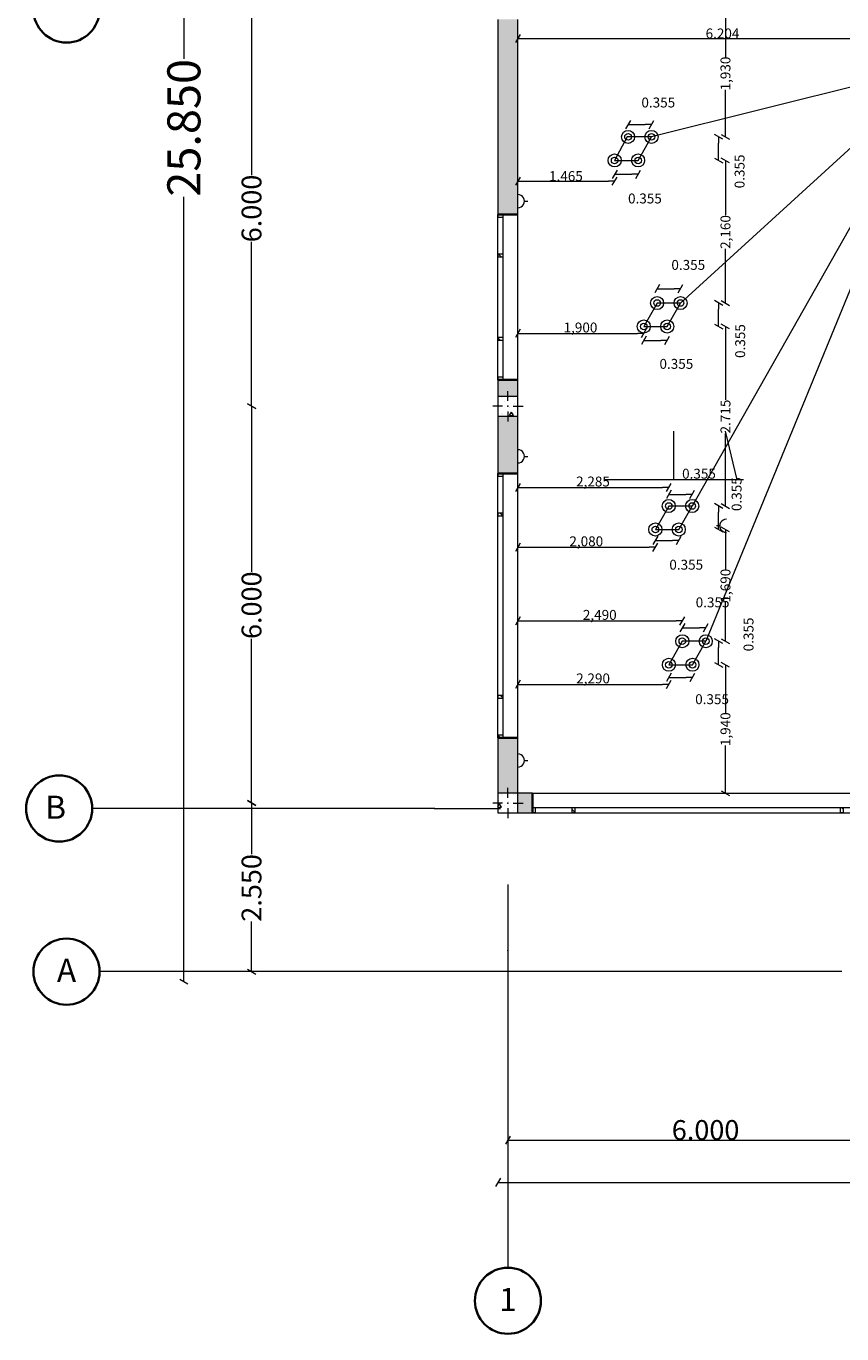
# Model space of a CAD drawing. Units: millimetres. Extents: x -18270 to 105621, y -17958 to 22150.
# Drawn here: x 54428 to 66771, y -17941 to 1836 of the extents above; entities that cross this region are included whole.
import ezdxf
from ezdxf.enums import TextEntityAlignment as Align

# ---------------------------------------------------------------- set-up
doc = ezdxf.new("R2010")
doc.units = ezdxf.units.MM
doc.header["$MEASUREMENT"] = 0
doc.set_wipeout_variables(frame=1)
doc.linetypes.add('Wipeout_Contour', pattern=[1000, 0, -1000])
for name, color, linetype, lineweight in [('2D Drafting - General_Pen_No__1', 7, 'Continuous', 13), ('2D Drafting - General_Pen_No__20', 1, 'Continuous', 0), ('ARCHICAD Windows_Pen_No__27', 7, 'Continuous', 35), ('Interior - Furniture _Pen_No__1', 7, 'Continuous', 13), ('Structural - Bearing_Pen_No__20', 1, 'Continuous', 0), ('Structural - Bearing_Pen_No__27', 7, 'Continuous', 35), ('Structural - Grid_Pen_No__1', 7, 'Continuous', 13), ('Structural - Grid_Pen_No__7', 7, 'Continuous', 35)]:
    doc.layers.add(name, color=color, linetype=linetype, lineweight=lineweight)
for name, color, linetype, lineweight, true_color in [('2D Drafting - General_Pen_No__84', 7, 'Continuous', 15, 0x41c341), ('ARCHICAD Windows_Pen_No__103', 7, 'Continuous', 13, 0xffcc99), ('ARCHICAD Windows_Pen_No__23', 7, 'Continuous', 20, 0xff6600), ('ARCHICAD Windows_Pen_No__3', 7, 'Continuous', 18, 0xff6600), ('Structural - Bearing_Pen_No__161', 7, 'Continuous', 13, 0x6a6a6a), ('Structural - Bearing_Pen_No__169', 7, 'Continuous', 13, 0x68b353), ('Structural - Bearing_Pen_No__28', 7, 'Continuous', 35, 0xa80f02)]:
    doc.layers.add(name, color=color, linetype=linetype, lineweight=lineweight, true_color=true_color)
for name, color, linetype in [('ARCHICAD Windows', 7, 'Continuous'), ('Dimensioning - General', 7, 'Continuous'), ('Structural - Bearing', 7, 'Continuous'), ('Structural - Grid', 7, 'Continuous')]:
    doc.layers.add(name, color=color, linetype=linetype)
doc.styles.add('GENERATED_STYLE_1', font='arial.ttf')
doc.styles.add('GENERATED_STYLE_2', font='arial.ttf')
pattern_1 = [(45, (0, 0), (-176.777, 176.777), []), (45, (-35.36, 35.36), (-176.777, 176.777), []), (45, (-70.7, 70.7), (-176.777, 176.777), [])]
pattern_2 = [(0, (0, 0), (0, 623.5383), [60, -300]), (0, (180, 311.8), (0, 623.5383), [60, -300]), (60, (0, 0), (-540, 311.769), [60, -300]), (60, (360, 0), (-540, 311.769), [60, -300]), (120, (60, 0), (540, 311.769), [60, -300]), (120, (420, 0), (540, 311.769), [60, -300]), (0, (0, 60), (0, 120), [0, -120, 0, -180]), (45, (60, 60), (-84.85282, 84.85282), [0, -90, 0, -150])]

# ---------------------------------------------------------------- blocks, each defined once
blk = doc.blocks.new('Standard grid marker_12')
at = {"layer": 'Structural - Grid_Pen_No__1', "color": 7, "linetype": 'Continuous', "lineweight": 13}
for p, q in [((29178, 0), (30178, 0)), ((30178, 0), (34973, 0))]:
    blk.add_line(p, q, dxfattribs=at)
blk.add_point((30178, 0), dxfattribs=at)
blk.add_point((30178, 0), dxfattribs=at)
at = {"layer": 'Structural - Grid_Pen_No__7', "color": 7, "linetype": 'Continuous', "lineweight": 35}
blk.add_circle((35473, 0), 500, dxfattribs=at)
at = {"layer": 'Structural - Grid_Pen_No__1', "color": 7, "lineweight": 13, "style": 'GENERATED_STYLE_1'}
for tag, p in [('AC_MarkerText_1_0', (-500, 20)), ('AC_MarkerText_1_1', (35473, 20))]:
    blk.add_attdef(tag, text='', height=350, rotation=90, dxfattribs=at).set_placement(p, align=Align.MIDDLE_CENTER)
blk = doc.blocks.new('Standard grid marker_6')
at = {"layer": 'Structural - Grid_Pen_No__1', "color": 7, "linetype": 'Continuous', "lineweight": 13}
blk.add_line((23986, 0), (35218, 0), dxfattribs=at)
at = {"layer": 'Structural - Grid_Pen_No__7', "color": 7, "linetype": 'Continuous', "lineweight": 35}
blk.add_circle((35718, 0), 500, dxfattribs=at)
at = {"layer": 'Structural - Grid_Pen_No__1', "color": 7, "lineweight": 13, "style": 'GENERATED_STYLE_1'}
for tag, p in [('AC_MarkerText_1_0', (-500, 20)), ('AC_MarkerText_1_1', (35718, 20))]:
    blk.add_attdef(tag, text='', height=350, rotation=180, dxfattribs=at).set_placement(p, align=Align.MIDDLE_CENTER)
blk = doc.blocks.new('Standard grid marker_7')
at = {"layer": 'Structural - Grid_Pen_No__1', "color": 7, "linetype": 'Continuous', "lineweight": 13}
for q in [(0, 0), (6180, 0)]:
    blk.add_line((5180, 0), q, dxfattribs=at)
blk.add_point((5180, 0), dxfattribs=at)
blk.add_point((5180, 0), dxfattribs=at)
at = {"layer": 'Structural - Grid_Pen_No__7', "color": 7, "linetype": 'Continuous', "lineweight": 35}
blk.add_circle((-500, 0), 500, dxfattribs=at)
at = {"layer": 'Structural - Grid_Pen_No__1', "color": 7, "lineweight": 13, "style": 'GENERATED_STYLE_1'}
for tag, p in [('AC_MarkerText_1_0', (-500, 20)), ('AC_MarkerText_1_1', (35718, 20))]:
    blk.add_attdef(tag, text='', height=350, dxfattribs=at).set_placement(p, align=Align.MIDDLE_CENTER)
blk = doc.blocks.new('Standard grid marker_9')
at = {"layer": 'Structural - Grid_Pen_No__7', "color": 7, "linetype": 'Continuous', "lineweight": 35}
blk.add_circle((-500, 0), 500, dxfattribs=at)
at = {"layer": 'Structural - Grid_Pen_No__1', "color": 7, "lineweight": 13, "style": 'GENERATED_STYLE_1'}
for tag, p in [('AC_MarkerText_1_0', (-500, 20)), ('AC_MarkerText_1_1', (35718, 20))]:
    blk.add_attdef(tag, text='', height=350, dxfattribs=at).set_placement(p, align=Align.MIDDLE_CENTER)
blk = doc.blocks.new('Storefront Window_ 2 Sidelights_ 2 Transoms 21')
at = {"layer": 'ARCHICAD Windows_Pen_No__103', "linetype": 'Continuous', "lineweight": 13, "true_color": 0xffcc99}
h = blk.add_hatch(dxfattribs=at)
h.set_pattern_fill('ALUMINUM', color=31, style=0, pattern_type=2)
h.set_pattern_definition(pattern_1)
h.paths.add_polyline_path([(-2650, 0), (-2650, -80), (-2610, -80), (-2610, 0)])
h = blk.add_hatch(dxfattribs=at)
h.set_pattern_fill('ALUMINUM', color=31, style=0, pattern_type=2)
h.set_pattern_definition(pattern_1)
h.paths.add_polyline_path([(-2050, 0), (-2050, -80), (-2010, -80), (-2010, 0)])
h = blk.add_hatch(dxfattribs=at)
h.set_pattern_fill('ALUMINUM', color=31, style=0, pattern_type=2)
h.set_pattern_definition(pattern_1)
h.paths.add_polyline_path([(2010, 0), (2010, -80), (2050, -80), (2050, 0)])
h = blk.add_hatch(dxfattribs=at)
h.set_pattern_fill('ALUMINUM', color=31, style=0, pattern_type=2)
h.set_pattern_definition(pattern_1)
h.paths.add_polyline_path([(2610, 0), (2610, -80), (2650, -80), (2650, 0)])
at = {"layer": 'ARCHICAD Windows_Pen_No__23', "color": 30, "linetype": 'Continuous', "lineweight": 20, "true_color": 0xff6600}
for p, q in [((-2650, 0), (2650, 0)), ((-2650, 0), (-2650, -80)), ((-2610, 0), (-2650, 0)), ((-2610, -80), (-2610, 0)), ((-2050, 0), (-2050, -80)), ((-2010, 0), (-2050, 0)), ((-2010, -80), (-2010, 0)), ((2010, 0), (2010, -80)), ((2050, 0), (2010, 0)), ((2050, -80), (2050, 0)), ((2610, 0), (2610, -80)), ((2650, 0), (2610, 0)), ((2650, -80), (2650, 0)), ((-2650, -80), (2650, -80)), ((-2650, -80), (-2610, -80)), ((-2050, -80), (-2010, -80)), ((2010, -80), (2050, -80)), ((2610, -80), (2650, -80))]:
    blk.add_line(p, q, dxfattribs=at)
at = {"layer": 'ARCHICAD Windows_Pen_No__27', "color": 7, "linetype": 'Continuous', "lineweight": 35}
for p, q in [((-2650, 0), (-2650, -80)), ((-2650, 0), (-2650, -80)), ((2650, 0), (2650, -80)), ((2650, 0), (2650, -80)), ((-2650, -80), (-2650, -300)), ((2650, -80), (2650, -300))]:
    blk.add_line(p, q, dxfattribs=at)
at = {"layer": 'ARCHICAD Windows_Pen_No__3', "color": 30, "linetype": 'Continuous', "lineweight": 18, "true_color": 0xff6600}
for p, q in [((-2650, 0), (2650, 0)), ((-2650, -300), (2650, -300))]:
    blk.add_line(p, q, dxfattribs=at)
blk = doc.blocks.new('Storefront Window_ 2 Sidelights_ 2 Transoms 21_2')
at = {"layer": 'ARCHICAD Windows_Pen_No__103', "linetype": 'Continuous', "lineweight": 13, "true_color": 0xffcc99}
h = blk.add_hatch(dxfattribs=at)
h.set_pattern_fill('ALUMINUM', color=31, style=0, pattern_type=2)
h.set_pattern_definition(pattern_1)
h.paths.add_polyline_path([(-2000, 0), (-2000, -80), (-1960, -80), (-1960, 0)])
h = blk.add_hatch(dxfattribs=at)
h.set_pattern_fill('ALUMINUM', color=31, style=0, pattern_type=2)
h.set_pattern_definition(pattern_1)
h.paths.add_polyline_path([(-1400, 0), (-1400, -80), (-1360, -80), (-1360, 0)])
h = blk.add_hatch(dxfattribs=at)
h.set_pattern_fill('ALUMINUM', color=31, style=0, pattern_type=2)
h.set_pattern_definition(pattern_1)
h.paths.add_polyline_path([(1360, 0), (1360, -80), (1400, -80), (1400, 0)])
h = blk.add_hatch(dxfattribs=at)
h.set_pattern_fill('ALUMINUM', color=31, style=0, pattern_type=2)
h.set_pattern_definition(pattern_1)
h.paths.add_polyline_path([(1960, 0), (1960, -80), (2000, -80), (2000, 0)])
at = {"layer": 'ARCHICAD Windows_Pen_No__23', "color": 30, "linetype": 'Continuous', "lineweight": 20, "true_color": 0xff6600}
for p, q in [((-2000, 0), (2000, 0)), ((-2000, 0), (-2000, -80)), ((-1960, 0), (-2000, 0)), ((-1960, -80), (-1960, 0)), ((-1400, 0), (-1400, -80)), ((-1360, 0), (-1400, 0)), ((-1360, -80), (-1360, 0)), ((1360, 0), (1360, -80)), ((1400, 0), (1360, 0)), ((1400, -80), (1400, 0)), ((1960, 0), (1960, -80)), ((2000, 0), (1960, 0)), ((2000, -80), (2000, 0)), ((-2000, -80), (2000, -80)), ((-2000, -80), (-1960, -80)), ((-1400, -80), (-1360, -80)), ((1360, -80), (1400, -80)), ((1960, -80), (2000, -80))]:
    blk.add_line(p, q, dxfattribs=at)
at = {"layer": 'ARCHICAD Windows_Pen_No__27', "color": 7, "linetype": 'Continuous', "lineweight": 35}
for p, q in [((-2000, 0), (-2000, -80)), ((-2000, 0), (-2000, -80)), ((2000, 0), (2000, -80)), ((2000, 0), (2000, -80)), ((-2000, -80), (-2000, -300)), ((2000, -80), (2000, -300))]:
    blk.add_line(p, q, dxfattribs=at)
at = {"layer": 'ARCHICAD Windows_Pen_No__3', "color": 30, "linetype": 'Continuous', "lineweight": 18, "true_color": 0xff6600}
for p, q in [((-2000, 0), (2000, 0)), ((-2000, -300), (2000, -300))]:
    blk.add_line(p, q, dxfattribs=at)
blk = doc.blocks.new('Storefront Window_ 2 Sidelights_ 2 Transoms 21_3')
at = {"layer": 'ARCHICAD Windows_Pen_No__103', "linetype": 'Continuous', "lineweight": 13, "true_color": 0xffcc99}
h = blk.add_hatch(dxfattribs=at)
h.set_pattern_fill('ALUMINUM', color=31, style=0, pattern_type=2)
h.set_pattern_definition(pattern_1)
h.paths.add_polyline_path([(-1250, 0), (-1250, -80), (-1210, -80), (-1210, 0)])
h = blk.add_hatch(dxfattribs=at)
h.set_pattern_fill('ALUMINUM', color=31, style=0, pattern_type=2)
h.set_pattern_definition(pattern_1)
h.paths.add_polyline_path([(-650, 0), (-650, -80), (-610, -80), (-610, 0)])
h = blk.add_hatch(dxfattribs=at)
h.set_pattern_fill('ALUMINUM', color=31, style=0, pattern_type=2)
h.set_pattern_definition(pattern_1)
h.paths.add_polyline_path([(610, 0), (610, -80), (650, -80), (650, 0)])
h = blk.add_hatch(dxfattribs=at)
h.set_pattern_fill('ALUMINUM', color=31, style=0, pattern_type=2)
h.set_pattern_definition(pattern_1)
h.paths.add_polyline_path([(1210, 0), (1210, -80), (1250, -80), (1250, 0)])
at = {"layer": 'ARCHICAD Windows_Pen_No__23', "color": 30, "linetype": 'Continuous', "lineweight": 20, "true_color": 0xff6600}
for p, q in [((-1250, 0), (1250, 0)), ((-1250, 0), (-1250, -80)), ((-1210, 0), (-1250, 0)), ((-1210, -80), (-1210, 0)), ((-650, 0), (-650, -80)), ((-610, 0), (-650, 0)), ((-610, -80), (-610, 0)), ((610, 0), (610, -80)), ((650, 0), (610, 0)), ((650, -80), (650, 0)), ((1210, 0), (1210, -80)), ((1250, 0), (1210, 0)), ((1250, -80), (1250, 0)), ((-1250, -80), (1250, -80)), ((-1250, -80), (-1210, -80)), ((-650, -80), (-610, -80)), ((610, -80), (650, -80)), ((1210, -80), (1250, -80))]:
    blk.add_line(p, q, dxfattribs=at)
at = {"layer": 'ARCHICAD Windows_Pen_No__27', "color": 7, "linetype": 'Continuous', "lineweight": 35}
for p, q in [((-1250, 0), (-1250, -80)), ((-1250, 0), (-1250, -80)), ((1250, 0), (1250, -80)), ((1250, 0), (1250, -80)), ((-1250, -80), (-1250, -300)), ((1250, -80), (1250, -300))]:
    blk.add_line(p, q, dxfattribs=at)
at = {"layer": 'ARCHICAD Windows_Pen_No__3', "color": 30, "linetype": 'Continuous', "lineweight": 18, "true_color": 0xff6600}
for p, q in [((-1250, 0), (1250, 0)), ((-1250, -300), (1250, -300))]:
    blk.add_line(p, q, dxfattribs=at)
blk = doc.blocks.new('ARROWHEAD_2')
at = {"color": 0, "linetype": 'Continuous', "lineweight": 0}
for p, q in [((0, 0), (-1, 0)), ((-0.38, -0.66), (0.38, 0.66))]:
    blk.add_line(p, q, dxfattribs=at)

msp = doc.modelspace()

# ---------------------------------------------------------------- hatches: boundary and pattern name
at = {"layer": 'Structural - Bearing_Pen_No__161', "linetype": 'Continuous', "lineweight": 0, "true_color": 0x6a6a6a}
for points in [[(61867.5561, 1937.3268), (61567.5562, 1937.3268), (61567.5562, -1012.6733), (61867.5562, -1012.6733)], [(61567.5562, -3762.6732), (61867.5561, -3762.6732), (61867.5562, -3512.6732), (61567.5562, -3512.6732)], [(61867.5561, -4062.6734), (61567.5562, -4062.6734), (61567.5562, -4927.2954), (61867.5562, -4927.2954)], [(61567.5562, -9762.6733), (61867.5561, -9762.6733), (61867.5562, -8927.2955), (61567.5562, -8927.2955)], [(61867.5562, -9762.6733), (61867.5562, -10062.6733), (62088.9548, -10062.6733), (62088.9548, -9762.6733)]]:
    msp.add_hatch(color=251, dxfattribs=at).paths.add_polyline_path(points)

# ---------------------------------------------------------------- linework, layer by layer
at = {"layer": '2D Drafting - General_Pen_No__1', "color": 7, "linetype": 'Continuous', "lineweight": 0}
for p, q in [((68292.9261, 1261.8757), (63890.3114, 160.6167)), ((68292.9261, 1261.8757), (64330.5736, -2351.1567)), ((68292.9261, 1261.8757), (64505.9278, -5420.9564)), ((68292.9261, 1261.8757), (64711.7392, -7466.4899)), ((63522.2116, 160.6167), (63333.0193, -194.171)), ((63890.3114, 160.6167), (63522.2116, 160.6167)), ((63687.807, -194.171), (63890.3114, 160.6167)), ((63333.0193, -194.171), (63687.807, -194.171)), ((63975.7859, -2351.1567), (63773.2815, -2705.9444)), ((64330.5736, -2351.1567), (63975.7859, -2351.1567)), ((64128.0692, -2705.9444), (64330.5736, -2351.1567)), ((63773.2815, -2705.9444), (64128.0692, -2705.9444)), ((65283.9134, -5023.1254), (63166.776, -5023.1254)), ((64151.1401, -5420.9564), (63948.6357, -5775.7441)), ((64505.9278, -5420.9564), (64151.1401, -5420.9564)), ((64303.4234, -5775.7441), (64505.9278, -5420.9564)), ((63948.6357, -5775.7441), (64303.4234, -5775.7441)), ((64356.9515, -7466.4899), (64154.4471, -7821.2776)), ((64711.7392, -7466.4899), (64356.9515, -7466.4899)), ((64509.2348, -7821.2776), (64704.4962, -7484.1431)), ((64704.4962, -7484.1431), (64711.7392, -7466.4899)), ((64154.4471, -7821.2776), (64509.2348, -7821.2776))]:
    msp.add_line(p, q, dxfattribs=at)
at = {"layer": '2D Drafting - General_Pen_No__20', "color": 1, "linetype": 'Continuous', "lineweight": 0}
for centre, radius in [((63535.5237, 160.6167), 98.8221), ((63535.5237, 160.6167), 50), ((63890.3114, 160.6167), 98.8221), ((63890.3114, 160.6167), 50), ((63333.0193, -194.171), 98.8221), ((63333.0193, -194.171), 50), ((63687.807, -194.171), 98.8221), ((63687.807, -194.171), 50), ((63975.7859, -2351.1567), 98.8221), ((63975.7859, -2351.1567), 50), ((64330.5736, -2351.1567), 98.8221), ((64330.5736, -2351.1567), 50), ((63773.2815, -2705.9444), 98.8221), ((63773.2815, -2705.9444), 50), ((64128.0692, -2705.9444), 98.8221), ((64128.0692, -2705.9444), 50), ((64151.1401, -5420.9564), 98.8221), ((64505.9278, -5420.9564), 98.8221), ((64151.1401, -5420.9564), 50), ((64505.9278, -5420.9564), 50), ((63948.6357, -5775.7441), 98.8221), ((63948.6357, -5775.7441), 50), ((64303.4234, -5775.7441), 98.8221), ((64303.4234, -5775.7441), 50), ((64356.9515, -7466.4899), 98.8221), ((64356.9515, -7466.4899), 50), ((64711.7392, -7466.4899), 98.8221), ((64711.7392, -7466.4899), 50), ((64154.4471, -7821.2776), 98.8221), ((64154.4471, -7821.2776), 50), ((64509.2348, -7821.2776), 98.8221), ((64509.2348, -7821.2776), 50)]:
    msp.add_circle(centre, radius, dxfattribs=at)
at = {"layer": '2D Drafting - General_Pen_No__84', "color": 95, "linetype": 'Continuous', "lineweight": 0, "true_color": 0x41c341}
for p, q in [((64221.1872, -4291.3929), (64221.1872, -5023.1254)), ((65005.1379, -4291.3929), (65183.9134, -5023.1254))]:
    msp.add_line(p, q, dxfattribs=at)
at = {"layer": 'Dimensioning - General', "color": 7, "linetype": 'Continuous', "lineweight": 0}
for p, q in [((56814.2636, 13142.3267), (56814.2636, 1339.703)), ((57838.2607, 1992.3267), (57838.2607, -415.016)), ((56814.2636, -12517.6733), (56814.2636, -743.0145)), ((57838.2607, -3817.6733), (57838.2607, -1428.1565)), ((57838.2607, -4007.6733), (57838.2607, -6415.016)), ((57838.2607, -9817.6733), (57838.2607, -7428.1565)), ((57838.2607, -10007.6733), (57838.2607, -10688.2766)), ((57838.2607, -12367.6733), (57838.2607, -11704.8959)), ((61812.5562, -15011.5763), (67622.5562, -15011.5763)), ((61662.5562, -15651.3811), (85772.5562, -15651.3811))]:
    msp.add_line(p, q, dxfattribs=at)
at = {"layer": 'Dimensioning - General', "color": 5, "linetype": 'Continuous', "lineweight": 0}
for p, q in [((65009.8518, 1992.3267), (65009.8518, 1365.376)), ((61962.5562, 1649.2924), (67976.1712, 1649.2924)), ((65009.8518, 255.6167), (65009.8518, 873.6544)), ((63630.5237, 347.3074), (63795.3114, 347.3074)), ((64904.8518, -99.171), (64904.8518, 65.6167)), ((65009.8518, -289.171), (65009.8518, -1022.9205)), ((61962.5562, -508.1498), (63238.0193, -508.1498)), ((63428.0193, -403.1498), (63592.807, -403.1498)), ((65009.8518, -2256.1567), (65009.8518, -1531.3202)), ((64070.7859, -2134.8439), (64235.5736, -2134.8439)), ((64904.8518, -2610.9444), (64904.8518, -2446.1567)), ((61962.5562, -2811.6248), (63678.2815, -2811.6248)), ((63868.2815, -2916.6248), (64033.0692, -2916.6248)), ((65009.8518, -2800.9444), (65009.8518, -3812.8885)), ((65009.8518, -5325.9564), (65009.8518, -4322.9253)), ((61962.5562, -5141.0753), (64056.1401, -5141.0753)), ((64246.1401, -5246.0753), (64410.9278, -5246.0753)), ((64904.8518, -5680.7441), (64904.8518, -5515.9564)), ((65009.8518, -5870.7441), (65009.8518, -6379.7127)), ((61962.5562, -6045.2797), (63853.6357, -6045.2797)), ((64043.6357, -5940.2797), (64208.4234, -5940.2797)), ((65009.8518, -7371.4899), (65009.8518, -6871.4343)), ((61962.5562, -7158.0412), (64261.9515, -7158.0412)), ((64451.9515, -7263.0412), (64616.7392, -7263.0412)), ((64904.8518, -7726.2776), (64904.8518, -7561.4899)), ((64249.4471, -8013.7984), (64414.2348, -8013.7984)), ((65009.8518, -7916.2776), (65009.8518, -8550.5711)), ((61962.5562, -8118.7984), (64059.4471, -8118.7984)), ((65009.8518, -9667.6733), (65009.8518, -9042.2927))]:
    msp.add_line(p, q, dxfattribs=at)
at = {"layer": 'Interior - Furniture _Pen_No__1', "color": 7, "linetype": 'Continuous', "lineweight": 0}
for p, q in [((61967.5562, -809.7387), (62017.5562, -809.7387)), ((61967.5562, -4669.9512), (62017.5562, -4669.9512)), ((64923.4069, -5722.1342), (64873.4069, -5722.1342)), ((61967.5562, -9270.959), (62017.5562, -9270.959))]:
    msp.add_line(p, q, dxfattribs=at)
for centre, start_param, end_param in [((61867.5562, -809.7387), 3.926990817, 7.0685834706), ((61867.5562, -4669.9512), 3.926990817, 7.0685834706), ((65023.4069, -5722.1342), 0.7853981634, 3.926990817), ((61867.5562, -9270.959), 3.926990817, 7.0685834706)]:
    msp.add_ellipse(centre, major_axis=(70.7107, 70.7107), ratio=1, start_param=start_param, end_param=end_param, dxfattribs=at)
at = {"layer": 'Structural - Bearing_Pen_No__27', "color": 7, "linetype": 'Continuous', "lineweight": 0}
for p, q in [((61567.5562, -1012.6733), (61647.5562, -1012.6733)), ((61647.5562, -1012.6733), (61867.5562, -1012.6733)), ((61567.5562, -3512.6733), (61647.5562, -3512.6733)), ((61647.5562, -3512.6733), (61867.5562, -3512.6733)), ((61567.5562, -4927.2955), (61647.5562, -4927.2955)), ((61647.5562, -4927.2955), (61867.5562, -4927.2955)), ((61567.5562, -8927.2955), (61647.5562, -8927.2955)), ((61647.5562, -8927.2955), (61867.5562, -8927.2955)), ((62088.9548, -9982.6733), (62088.9548, -9762.6733)), ((62088.9548, -10062.6733), (62088.9548, -9982.6733))]:
    msp.add_line(p, q, dxfattribs=at)
at = {"layer": 'Structural - Bearing_Pen_No__27', "color": 7, "linetype": 'Continuous', "lineweight": 0, "flags": 128}
for points in [[(61567.5562, 1937.3267), (61567.5562, -1012.6733)], [(61867.5562, -1012.6733), (61867.5562, 1937.3267)], [(61567.5562, -3512.6733), (61567.5562, -3762.6733)], [(61867.5562, -3762.6733), (61867.5562, -3512.6733)], [(61567.5562, -4062.6733), (61567.5562, -4927.2955)], [(61867.5562, -4927.2955), (61867.5562, -4062.6733)], [(61567.5562, -8927.2955), (61567.5562, -9762.6733)], [(61867.5562, -9762.6733), (61867.5562, -8927.2955)], [(62088.9548, -9762.6733), (61867.5562, -9762.6733)], [(61867.5562, -10062.6733), (62088.9547, -10062.6733)]]:
    msp.add_lwpolyline(points, dxfattribs=at)

# ---------------------------------------------------------------- block references
at = {"layer": 'ARCHICAD Windows', "color": 251, "linetype": 'Continuous', "lineweight": 0, "true_color": 0x6a6a6a, "zscale": 1000, "rotation": 90}
for name, p in [('Storefront Window_ 2 Sidelights_ 2 Transoms 21_3', (61567.5562, -2262.6733)), ('Storefront Window_ 2 Sidelights_ 2 Transoms 21_2', (61567.5562, -6927.2955))]:
    msp.add_blockref(name, p, dxfattribs=at)
at = {"layer": 'ARCHICAD Windows', "color": 251, "linetype": 'Continuous', "lineweight": 0, "true_color": 0x6a6a6a, "xscale": -1, "zscale": 1000, "rotation": 180}
msp.add_blockref('Storefront Window_ 2 Sidelights_ 2 Transoms 21', (64738.9548, -10062.6733), dxfattribs=at)
at = {"layer": 'Dimensioning - General', "color": 5, "linetype": 'Continuous', "lineweight": 0, "xscale": 95, "yscale": 95, "zscale": 95}
for p, rotation in [((61867.5562, 1649.2924), 180), ((63535.5237, 347.3074), 180), ((65009.8518, 160.6167), 270), ((64904.8518, 160.6167), 90), ((64904.8518, -194.171), 270), ((65009.8518, -194.171), 90), ((63333.0193, -403.1498), 180), ((61867.5562, -508.1498), 180), ((63975.7859, -2134.8439), 180), ((64904.8518, -2351.1567), 90), ((65009.8518, -2351.1567), 270), ((61867.5562, -2811.6248), 180), ((64904.8518, -2705.9444), 270), ((65009.8518, -2705.9444), 90), ((63773.2815, -2916.6248), 180), ((61867.5562, -5141.0753), 180), ((64151.1401, -5246.0753), 180), ((65009.8518, -5420.9564), 270), ((64904.8518, -5420.9564), 90), ((64904.8518, -5775.7441), 270), ((63948.6357, -5940.2797), 180), ((65009.8518, -5775.7441), 90), ((61867.5562, -6045.2797), 180), ((61867.5562, -7158.0412), 180), ((64356.9515, -7263.0412), 180), ((64904.8518, -7466.4899), 90), ((65009.8518, -7466.4899), 270), ((64904.8518, -7821.2776), 270), ((65009.8518, -7821.2776), 90), ((61867.5562, -8118.7984), 180), ((64154.4471, -8013.7984), 180), ((65009.8518, -9762.6733), 270)]:
    msp.add_blockref('ARROWHEAD_2', p, dxfattribs=dict(at, rotation=rotation))
for p in [(63890.3114, 347.3074), (63687.807, -403.1498), (63333.0193, -508.1498), (64330.5736, -2134.8439), (63773.2815, -2811.6248), (64128.0692, -2916.6248), (64151.1401, -5141.0753), (64505.9278, -5246.0753), (64303.4234, -5940.2797), (63948.6357, -6045.2797), (64356.9515, -7158.0412), (64711.7392, -7263.0412), (64154.4471, -8118.7984), (64509.2348, -8013.7984)]:
    msp.add_blockref('ARROWHEAD_2', p, dxfattribs=at)
at = {"layer": 'Dimensioning - General', "color": 7, "linetype": 'Continuous', "lineweight": 0, "xscale": 95, "yscale": 95, "zscale": 95}
for p, rotation in [((57838.2607, -3912.6733), 270), ((57838.2607, -3912.6733), 90), ((57838.2607, -9912.6733), 270), ((57838.2607, -9912.6733), 90), ((57838.2607, -12462.6733), 270), ((56814.2636, -12612.6733), 270), ((61717.5562, -15011.5763), 180), ((61567.5562, -15651.3811), 180)]:
    msp.add_blockref('ARROWHEAD_2', p, dxfattribs=dict(at, rotation=rotation))
at = {"layer": 'Structural - Grid', "color": 8, "linetype": 'Continuous', "lineweight": 0, "zscale": 1000}
msp.add_blockref('Standard grid marker_9', (55539.002, 2087.3267), dxfattribs=at)
at = {"layer": 'Structural - Grid', "color": 8, "linetype": 'Continuous', "lineweight": 0}
ref = msp.add_blockref('Standard grid marker_6', (90756.8292, -12462.6733), dxfattribs=dict(at, zscale=1000, rotation=180))
ref.add_attrib('AC_MarkerText_1_1', 'A', dxfattribs={"layer": 'Structural - Grid_Pen_No__1', "color": 7, "lineweight": 13, "height": 350, "rotation": 360, "style": 'GENERATED_STYLE_1'}).set_placement((55039.002, -12442.6683), align=Align.MIDDLE_CENTER)

# ---------------------------------------------------------------- texts
at = {"layer": 'Dimensioning - General', "color": 7, "linetype": 'Continuous', "lineweight": 0, "attachment_point": 5, "style": 'GENERATED_STYLE_2'}
for s, insert, char_height in [('\\A1;6.204', (64964.9072, 1725.9683), 150), ('\\A1;0.355', (63993.4897, 681.414), 150), ('\\A1;1.465', (62595.8313, -431.4738), 150), ('\\A1;0.355', (63790.9853, -769.9764), 150), ('\\A1;0.355', (64446.9734, -1774.7288), 150), ('\\A1;1,900', (62815.9624, -2721.3916), 150), ('\\A1;0.355', (64266.8679, -3271.5479), 150), ('\\A1;0.355', (64609.1061, -4932.5038), 150), ('\\A1;2,285', (63004.8917, -5050.842), 150), ('\\A1;2,080', (62903.6395, -5955.0464), 150), ('\\A1;0.355', (64415.9032, -6308.8169), 150), ('\\A1;0.355', (64814.9175, -6878.3568), 150), ('\\A1;2,490', (63107.7974, -7067.8079), 150), ('\\A1;2,290', (63006.5452, -8028.5652), 150), ('\\A1;0.355', (64807.1403, -8342.4435), 150), ('\\A1;6.000', (64708.6432, -14858.3144), 300)]:
    msp.add_mtext(s, dxfattribs=dict(at, insert=insert, char_height=char_height))
at = {"layer": 'Dimensioning - General', "color": 7, "linetype": 'Continuous', "lineweight": 0, "attachment_point": 5, "rotation": 90, "style": 'GENERATED_STYLE_2'}
for s, insert, char_height in [('\\A1;25.850', (56814.2636, 298.3443), 500), ('\\A1;1,930', (65009.8518, 1119.5152), 150), ('\\A1;0.355', (65223.2926, -360.8449), 150), ('\\A1;6.000', (57838.2607, -921.5862), 300), ('\\A1;2,160', (65009.8518, -1277.1203), 150), ('\\A1;0.355', (65232.4601, -2926.5472), 150), ('\\A1;2.715', (65009.8518, -4067.9069), 150), ('\\A1;0.355', (65178.0482, -5241.5261), 150), ('\\A1;6.000', (57838.2607, -6921.5862), 300), ('\\A1;1,690', (65009.8518, -6625.5735), 150), ('\\A1;0.355', (65358.5968, -7363.3116), 150), ('\\A1;1,940', (65009.8518, -8796.4319), 150), ('\\A1;2.550', (57838.2607, -11196.5862), 300)]:
    msp.add_mtext(s, dxfattribs=dict(at, insert=insert, char_height=char_height))

# ---------------------------------------------------------------- next in the draw order: wipeouts: each hides what was drawn before it
at = {"color": 254, "linetype": 'Wipeout_Contour', "lineweight": 0, "ltscale": 247366.554839}
msp.add_wipeout([(61567.5562, -4062.6733), (61867.5562, -4062.6733), (61867.5562, -3762.6733), (61567.5562, -3762.6733)], dxfattribs=at).dxf.layer = 'Structural - Bearing'
at = {"color": 254, "linetype": 'Wipeout_Contour', "lineweight": 0, "ltscale": 250034.889903}
msp.add_wipeout([(61567.5562, -10062.6733), (61867.5562, -10062.6733), (61867.5562, -9762.6733), (61567.5562, -9762.6733)], dxfattribs=at).dxf.layer = 'Structural - Bearing'

# ---------------------------------------------------------------- next in the draw order: hatches: boundary and pattern name
at = {"layer": 'Structural - Bearing_Pen_No__169', "linetype": 'Continuous', "lineweight": 0, "true_color": 0x68b353}
h = msp.add_hatch(dxfattribs=at)
h.set_pattern_fill('STRUCTURAL_CONCRETE', color=85, style=0, pattern_type=2)
h.set_pattern_definition(pattern_2)
h.paths.add_polyline_path([(61567.5562, -4062.6733), (61867.5562, -4062.6733), (61867.5562, -3762.6733), (61567.5562, -3762.6733)])
h = msp.add_hatch(dxfattribs=at)
h.set_pattern_fill('STRUCTURAL_CONCRETE', color=85, style=0, pattern_type=2)
h.set_pattern_definition(pattern_2)
h.paths.add_polyline_path([(61567.5562, -10062.6733), (61867.5562, -10062.6733), (61867.5562, -9762.6733), (61567.5562, -9762.6733)])

# ---------------------------------------------------------------- next in the draw order: linework, layer by layer
at = {"layer": 'Structural - Bearing_Pen_No__20', "color": 1, "linetype": 'Continuous', "lineweight": 0}
for p, q in [((61717.5562, -3832.6733), (61717.5562, -3682.6733)), ((61637.5562, -3912.6733), (61487.5562, -3912.6733)), ((61797.5562, -3912.6733), (61947.5562, -3912.6733)), ((61717.5562, -3992.6733), (61717.5562, -4142.6733)), ((61717.5562, -9832.6733), (61717.5562, -9682.6733)), ((61637.5562, -9912.6733), (61487.5562, -9912.6733)), ((61717.5562, -9992.6733), (61717.5562, -10142.6733)), ((61797.5562, -9912.6733), (61947.5562, -9912.6733))]:
    msp.add_line(p, q, dxfattribs=at)
for p in [(61717.5562, -3912.6733), (61717.5562, -9912.6733)]:
    msp.add_point(p, dxfattribs=at)
at = {"layer": 'Structural - Bearing_Pen_No__28', "color": 14, "linetype": 'Continuous', "lineweight": 0, "true_color": 0xa80f02, "flags": 128}
for points in [[(61567.5562, -4062.6733), (61867.5562, -4062.6733), (61867.5562, -3762.6733), (61567.5562, -3762.6733)], [(61567.5562, -10062.6733), (61867.5562, -10062.6733), (61867.5562, -9762.6733), (61567.5562, -9762.6733)]]:
    msp.add_lwpolyline(points, close=True, dxfattribs=at)

# ---------------------------------------------------------------- next in the draw order: block references
at = {"layer": 'Structural - Grid', "color": 8, "linetype": 'Continuous', "lineweight": 0}
ref = msp.add_blockref('Standard grid marker_12', (61717.5562, 18032.5729), dxfattribs=dict(at, zscale=1000, rotation=270))
ref.add_attrib('AC_MarkerText_1_1', '1', dxfattribs={"layer": 'Structural - Grid_Pen_No__1', "color": 7, "lineweight": 13, "height": 350, "rotation": 360, "style": 'GENERATED_STYLE_1'}).set_placement((61717.5562, -17420.7807), align=Align.MIDDLE_CENTER)
ref = msp.add_blockref('Standard grid marker_7', (55427.8411, -9996.4973), dxfattribs=dict(at, zscale=1000))
ref.add_attrib('AC_MarkerText_1', 'B ', dxfattribs={"layer": 'Structural - Grid_Pen_No__1', "color": 7, "lineweight": 13, "height": 350, "style": 'GENERATED_STYLE_1'}).set_placement((54927.8411, -9976.4923), align=Align.MIDDLE_CENTER)

doc.saveas('drawing.dxf')
